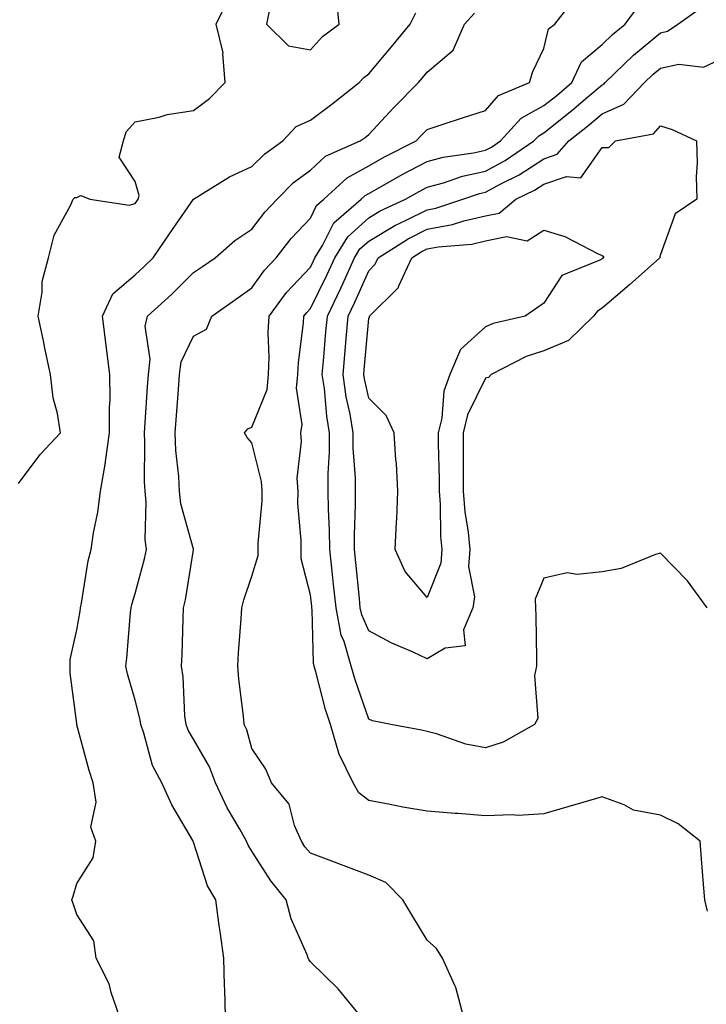
# Model space of a CAD drawing. Units: inches. Extents: x 976403 to 979043, y 7253018 to 7255658.
# Drawn here: x 978158 to 978276, y 7255304 to 7255473 of the extents above; entities that cross this region are included whole.
import ezdxf

# ---------------------------------------------------------------- set-up
doc = ezdxf.new("R2010")
doc.units = ezdxf.units.IN
doc.header["$MEASUREMENT"] = 0
doc.layers.add('Contour_97647253', color=7, linetype='Continuous', true_color=0xaa36ab)

msp = doc.modelspace()

# ---------------------------------------------------------------- linework, layer by layer
at = {"layer": 'Contour_97647253'}
for points in [[(978216.72, 7255301.92, 3050), (978212.8, 7255306.67, 3050), (978208.05, 7255311.26, 3050), (978207.79, 7255311.66, 3050), (978207.7, 7255311.92, 3050), (978207.51, 7255312.46, 3050), (978204.75, 7255318.62, 3050), (978203.89, 7255321.92, 3050), (978201.27, 7255325.14, 3050), (978198.05, 7255330.24, 3050), (978197.39, 7255331.26, 3050), (978197.11, 7255331.92, 3050), (978195.95, 7255334.02, 3050), (978193.78, 7255337.65, 3050), (978191.81, 7255341.92, 3050), (978190.79, 7255344.66, 3050), (978188.05, 7255349.4, 3050), (978187.11, 7255350.98, 3050), (978186.76, 7255351.92, 3050), (978186.56, 7255353.41, 3050), (978186.25, 7255360.12, 3050), (978185.97, 7255361.92, 3050), (978186.08, 7255363.89, 3050), (978186.24, 7255370.11, 3050), (978186.33, 7255371.92, 3050), (978186.65, 7255373.32, 3050), (978188.02, 7255381.89, 3050), (978188.03, 7255381.92, 3050), (978188.02, 7255381.95, 3050), (978185.89, 7255389.76, 3050), (978185.66, 7255391.92, 3050), (978185.52, 7255394.45, 3050), (978185.03, 7255398.9, 3050), (978184.9, 7255401.92, 3050), (978185.1, 7255404.87, 3050), (978185.46, 7255409.33, 3050), (978185.66, 7255411.92, 3050), (978185.92, 7255414.05, 3050), (978188.05, 7255418.5, 3050), (978190.28, 7255419.69, 3050), (978191.19, 7255421.92, 3050), (978195.21, 7255424.76, 3050), (978198.05, 7255426.73, 3050), (978200.19, 7255429.78, 3050), (978202.2, 7255431.92, 3050), (978204.78, 7255435.19, 3050), (978208.05, 7255438.7, 3050), (978209.12, 7255440.85, 3050), (978210.37, 7255441.92, 3050), (978214.35, 7255445.62, 3050), (978218.05, 7255447.66, 3050), (978220.77, 7255449.2, 3050), (978226.17, 7255451.92, 3050), (978227.07, 7255452.9, 3050), (978228.05, 7255453.87, 3050), (978230.96, 7255454.83, 3050), (978234.1, 7255455.87, 3050), (978238.05, 7255457.15, 3050), (978240.28, 7255459.69, 3050), (978245.61, 7255461.92, 3050), (978246.16, 7255463.81, 3050), (978248.05, 7255467.75, 3050), (978248.84, 7255471.13, 3050), (978249.91, 7255471.92, 3050), (978253.45, 7255476.52, 3050)], [(978201.14, 7255475.01, 3053), (978200.52, 7255471.92, 3053), (978204.33, 7255468.2, 3053), (978208.05, 7255467.52, 3053), (978210.13, 7255469.84, 3053), (978212.99, 7255471.92, 3053), (978212.55, 7255476.42, 3053)], [(978158.05, 7255393.25, 3053), (978161.8, 7255398.17, 3053), (978165.27, 7255401.92, 3053), (978164.75, 7255405.22, 3053), (978164.01, 7255407.88, 3053), (978163.54, 7255411.92, 3053), (978162.56, 7255416.43, 3053), (978162.32, 7255417.65, 3053), (978161.42, 7255421.92, 3053), (978162.12, 7255425.99, 3053), (978162.14, 7255427.83, 3053), (978163.2, 7255431.92, 3053), (978164.18, 7255435.79, 3053), (978166.97, 7255440.84, 3053), (978167.42, 7255441.92, 3053), (978167.72, 7255442.25, 3053), (978168.05, 7255442.23, 3053), (978168.72, 7255442.59, 3053), (978170.26, 7255441.92, 3053), (978177.03, 7255440.9, 3053), (978178.05, 7255441.21, 3053), (978178.34, 7255441.63, 3053), (978178.54, 7255441.92, 3053), (978178.72, 7255442.59, 3053), (978178.05, 7255445, 3053), (978175.29, 7255449.16, 3053), (978176.02, 7255451.92, 3053), (978176.51, 7255453.46, 3053), (978178.05, 7255455.19, 3053), (978182.14, 7255456.01, 3053), (978183.5, 7255456.47, 3053), (978188.05, 7255457.13, 3053), (978190.76, 7255459.21, 3053), (978193.46, 7255461.92, 3053), (978193.08, 7255466.89, 3053), (978193.12, 7255466.99, 3053), (978191.92, 7255471.92, 3053), (978193.92, 7255476.05, 3053)], [(978234.29, 7255301.92, 3049), (978232.98, 7255306.85, 3049), (978232.78, 7255307.19, 3049), (978230.68, 7255311.92, 3049), (978229.66, 7255313.53, 3049), (978228.05, 7255315.01, 3049), (978225.46, 7255319.33, 3049), (978223.91, 7255321.92, 3049), (978221, 7255324.87, 3049), (978218.05, 7255326.13, 3049), (978213.84, 7255327.71, 3049), (978211.29, 7255328.68, 3049), (978208.05, 7255329.9, 3049), (978207.13, 7255331, 3049), (978206.53, 7255331.92, 3049), (978205.36, 7255334.61, 3049), (978204.44, 7255338.31, 3049), (978201.38, 7255341.92, 3049), (978200.4, 7255344.27, 3049), (978198.05, 7255347.8, 3049), (978197.18, 7255351.05, 3049), (978196.74, 7255351.92, 3049), (978196.6, 7255353.37, 3049), (978195.81, 7255359.68, 3049), (978195.62, 7255361.92, 3049), (978195.75, 7255364.22, 3049), (978196.19, 7255370.06, 3049), (978196.29, 7255371.92, 3049), (978196.65, 7255373.32, 3049), (978198.05, 7255377.36, 3049), (978199.09, 7255380.88, 3049), (978199.11, 7255381.92, 3049), (978199.11, 7255382.98, 3049), (978199.79, 7255390.18, 3049), (978199.8, 7255391.92, 3049), (978199.7, 7255393.57, 3049), (978198.05, 7255400.22, 3049), (978197.25, 7255401.12, 3049), (978196.77, 7255401.92, 3049), (978197.36, 7255402.61, 3049), (978198.05, 7255402.86, 3049), (978200.65, 7255409.32, 3049), (978200.9, 7255411.92, 3049), (978201.02, 7255414.89, 3049), (978200.85, 7255419.12, 3049), (978200.99, 7255421.92, 3049), (978203.99, 7255425.98, 3049), (978208.05, 7255430.28, 3049), (978208.59, 7255431.38, 3049), (978208.84, 7255431.92, 3049), (978210.11, 7255433.98, 3049), (978212.07, 7255437.9, 3049), (978216.75, 7255441.92, 3049), (978217.42, 7255442.55, 3049), (978218.05, 7255442.9, 3049), (978220.28, 7255444.15, 3049), (978223.78, 7255446.19, 3049), (978228.05, 7255448.41, 3049), (978230.81, 7255449.16, 3049), (978236, 7255449.87, 3049), (978238.05, 7255450.32, 3049), (978239.09, 7255450.88, 3049), (978240.62, 7255451.92, 3049), (978244.16, 7255455.81, 3049), (978248.05, 7255457.99, 3049), (978250.24, 7255459.73, 3049), (978252.81, 7255461.92, 3049), (978254.51, 7255465.46, 3049), (978258.05, 7255468.44, 3049), (978259.82, 7255470.15, 3049), (978261.98, 7255471.92, 3049), (978264.55, 7255475.42, 3049)], [(978276.09, 7255319.96, 3048), (978275.6, 7255321.92, 3048), (978275.4, 7255324.57, 3048), (978275.04, 7255328.91, 3048), (978274.83, 7255331.92, 3048), (978271.07, 7255334.94, 3048), (978268.05, 7255336.38, 3048), (978263.4, 7255337.27, 3048), (978261.78, 7255338.19, 3048), (978258.05, 7255339.57, 3048), (978254.71, 7255338.58, 3048), (978252.13, 7255337.84, 3048), (978248.05, 7255336.63, 3048), (978243.64, 7255336.33, 3048), (978242.61, 7255336.48, 3048), (978238.05, 7255336.28, 3048), (978233.3, 7255336.67, 3048), (978232.84, 7255336.71, 3048), (978228.05, 7255337.1, 3048), (978223.91, 7255337.78, 3048), (978221.73, 7255338.24, 3048), (978218.05, 7255338.89, 3048), (978216.33, 7255340.2, 3048), (978215.38, 7255341.92, 3048), (978212.96, 7255346.83, 3048), (978212.93, 7255347.04, 3048), (978211.48, 7255351.92, 3048), (978210.66, 7255354.53, 3048), (978209, 7255360.97, 3048), (978208.72, 7255361.92, 3048), (978208.58, 7255362.45, 3048), (978208.36, 7255371.61, 3048), (978208.3, 7255371.92, 3048), (978208.28, 7255372.15, 3048), (978208.05, 7255374.16, 3048), (978206.45, 7255380.32, 3048), (978206.48, 7255381.92, 3048), (978206.48, 7255383.49, 3048), (978205.93, 7255389.8, 3048), (978205.94, 7255391.92, 3048), (978205.81, 7255394.16, 3048), (978206.53, 7255400.4, 3048), (978206.4, 7255401.92, 3048), (978206.64, 7255403.33, 3048), (978205.7, 7255409.57, 3048), (978205.92, 7255411.92, 3048), (978206.01, 7255413.96, 3048), (978206.9, 7255420.77, 3048), (978206.96, 7255421.92, 3048), (978207.42, 7255422.55, 3048), (978208.05, 7255423.21, 3048), (978210.92, 7255429.05, 3048), (978212.23, 7255431.92, 3048), (978214.46, 7255435.51, 3048), (978218.05, 7255438.76, 3048), (978220.03, 7255439.94, 3048), (978224.35, 7255441.92, 3048), (978226.69, 7255443.28, 3048), (978228.05, 7255443.99, 3048), (978230.88, 7255444.75, 3048), (978234.1, 7255445.87, 3048), (978238.05, 7255446.72, 3048), (978241.42, 7255448.55, 3048), (978246.35, 7255451.92, 3048), (978247.16, 7255452.81, 3048), (978248.05, 7255453.31, 3048), (978252.84, 7255457.13, 3048), (978255.6, 7255459.47, 3048), (978258.05, 7255461.54, 3048), (978258.31, 7255461.66, 3048), (978258.57, 7255461.92, 3048), (978263.38, 7255466.59, 3048), (978268.05, 7255470.47, 3048), (978269.25, 7255470.72, 3048), (978271, 7255471.92, 3048), (978275.13, 7255474.84, 3048)], [(978175.36, 7255301.92, 3052), (978173.94, 7255306.03, 3052), (978173.62, 7255307.49, 3052), (978171.39, 7255311.92, 3052), (978170.99, 7255314.86, 3052), (978168.05, 7255319.38, 3052), (978167.4, 7255321.27, 3052), (978167.19, 7255321.92, 3052), (978167.44, 7255322.53, 3052), (978168.05, 7255324.7, 3052), (978170.87, 7255329.1, 3052), (978171.33, 7255331.92, 3052), (978170.47, 7255334.34, 3052), (978171.35, 7255338.62, 3052), (978170.86, 7255341.92, 3052), (978170.17, 7255344.04, 3052), (978168.08, 7255351.89, 3052), (978168.07, 7255351.92, 3052), (978168.07, 7255351.94, 3052), (978168.05, 7255352.08, 3052), (978166.89, 7255360.76, 3052), (978166.93, 7255361.92, 3052), (978166.9, 7255363.07, 3052), (978168.05, 7255368.14, 3052), (978168.62, 7255371.35, 3052), (978168.68, 7255371.92, 3052), (978168.86, 7255372.73, 3052), (978170.02, 7255379.95, 3052), (978170.51, 7255381.92, 3052), (978170.91, 7255384.78, 3052), (978171.66, 7255388.31, 3052), (978172.09, 7255391.92, 3052), (978172.95, 7255396.82, 3052), (978172.99, 7255396.98, 3052), (978173.66, 7255401.92, 3052), (978173.64, 7255406.33, 3052), (978173.74, 7255407.61, 3052), (978173.73, 7255411.92, 3052), (978173.09, 7255416.88, 3052), (978173.08, 7255416.95, 3052), (978172.46, 7255421.92, 3052), (978174.23, 7255425.74, 3052), (978178.05, 7255429, 3052), (978179.58, 7255430.39, 3052), (978181.14, 7255431.92, 3052), (978183.95, 7255436.02, 3052), (978188.05, 7255441.92, 3052), (978194.2, 7255445.77, 3052), (978198.05, 7255447.53, 3052), (978200.24, 7255449.73, 3052), (978203.34, 7255451.92, 3052), (978205.6, 7255454.37, 3052), (978208.05, 7255455.46, 3052), (978211.75, 7255458.22, 3052), (978216.43, 7255461.92, 3052), (978217.2, 7255462.77, 3052), (978218.05, 7255463.41, 3052), (978221.93, 7255468.04, 3052), (978225.13, 7255471.92, 3052), (978226.12, 7255473.85, 3052)], [(978193.54, 7255301.92, 3051), (978193.42, 7255306.55, 3051), (978193.37, 7255307.24, 3051), (978193.26, 7255311.92, 3051), (978192.61, 7255316.48, 3051), (978192.46, 7255317.51, 3051), (978191.84, 7255321.92, 3051), (978190.45, 7255324.32, 3051), (978188.05, 7255331.76, 3051), (978188, 7255331.87, 3051), (978187.99, 7255331.92, 3051), (978187.91, 7255332.06, 3051), (978184.32, 7255338.19, 3051), (978182.59, 7255341.92, 3051), (978181.04, 7255344.91, 3051), (978179.54, 7255350.43, 3051), (978178.99, 7255351.92, 3051), (978178.88, 7255352.75, 3051), (978178.05, 7255356.12, 3051), (978176.72, 7255360.59, 3051), (978176.46, 7255361.92, 3051), (978176.64, 7255363.33, 3051), (978177.25, 7255371.12, 3051), (978177.35, 7255371.92, 3051), (978177.47, 7255372.5, 3051), (978178.05, 7255374.41, 3051), (978179.67, 7255380.3, 3051), (978180, 7255381.92, 3051), (978179.76, 7255383.63, 3051), (978179.94, 7255390.03, 3051), (978179.74, 7255391.92, 3051), (978179.65, 7255393.52, 3051), (978179.72, 7255400.25, 3051), (978179.64, 7255401.92, 3051), (978179.76, 7255403.63, 3051), (978180.16, 7255409.81, 3051), (978180.32, 7255411.92, 3051), (978180.64, 7255414.51, 3051), (978179.76, 7255420.21, 3051), (978180.16, 7255421.92, 3051), (978184.31, 7255425.66, 3051), (978188.05, 7255429.36, 3051), (978189.55, 7255430.42, 3051), (978191.72, 7255431.92, 3051), (978195.12, 7255434.85, 3051), (978198.05, 7255436.8, 3051), (978200.28, 7255439.69, 3051), (978202.34, 7255441.92, 3051), (978205.18, 7255444.79, 3051), (978208.05, 7255446.92, 3051), (978210.67, 7255449.3, 3051), (978216.6, 7255451.92, 3051), (978217.43, 7255452.54, 3051), (978218.05, 7255453.01, 3051), (978222.33, 7255457.64, 3051), (978226.59, 7255461.92, 3051), (978227.25, 7255462.72, 3051), (978228.05, 7255463.69, 3051), (978232.5, 7255467.47, 3051), (978234.45, 7255471.92, 3051), (978236.14, 7255473.83, 3051)], [(978276.03, 7255371.92, 3047), (978272.67, 7255376.54, 3047), (978268.05, 7255381.29, 3047), (978267.19, 7255381.06, 3047), (978261.31, 7255378.66, 3047), (978258.05, 7255378.11, 3047), (978253.74, 7255377.61, 3047), (978252.03, 7255377.94, 3047), (978248.05, 7255377, 3047), (978246.57, 7255373.4, 3047), (978246.61, 7255371.92, 3047), (978246.67, 7255370.54, 3047), (978246.76, 7255363.21, 3047), (978246.81, 7255361.92, 3047), (978246.46, 7255360.33, 3047), (978246.99, 7255352.98, 3047), (978246.46, 7255351.92, 3047), (978241.05, 7255348.92, 3047), (978238.05, 7255347.91, 3047), (978234.7, 7255348.57, 3047), (978229.65, 7255350.32, 3047), (978228.05, 7255350.73, 3047), (978227.07, 7255350.94, 3047), (978221.84, 7255351.92, 3047), (978218.68, 7255352.55, 3047), (978218.05, 7255352.87, 3047), (978215.73, 7255359.6, 3047), (978215.05, 7255361.92, 3047), (978213.83, 7255366.14, 3047), (978213.35, 7255367.22, 3047), (978212.46, 7255371.92, 3047), (978212.04, 7255375.91, 3047), (978211.78, 7255378.19, 3047), (978211.38, 7255381.92, 3047), (978211.35, 7255385.22, 3047), (978211.14, 7255388.83, 3047), (978211.1, 7255391.92, 3047), (978211.1, 7255394.97, 3047), (978211.35, 7255398.62, 3047), (978211.34, 7255401.92, 3047), (978210.87, 7255404.74, 3047), (978210.45, 7255409.52, 3047), (978210.1, 7255411.92, 3047), (978210.3, 7255414.17, 3047), (978210.73, 7255419.24, 3047), (978210.96, 7255421.92, 3047), (978213.26, 7255426.71, 3047), (978213.59, 7255427.46, 3047), (978215.62, 7255431.92, 3047), (978216.55, 7255433.42, 3047), (978218.05, 7255434.77, 3047), (978222.52, 7255437.45, 3047), (978224.48, 7255438.35, 3047), (978228.05, 7255440.14, 3047), (978229.55, 7255440.42, 3047), (978234.15, 7255441.92, 3047), (978237.04, 7255442.93, 3047), (978238.05, 7255443.14, 3047), (978240.7, 7255444.57, 3047), (978243.84, 7255446.13, 3047), (978248.05, 7255448.87, 3047), (978250.34, 7255449.63, 3047), (978252.34, 7255451.92, 3047), (978255.52, 7255454.45, 3047), (978258.05, 7255456.58, 3047), (978261.77, 7255458.2, 3047), (978265.29, 7255461.92, 3047), (978266.69, 7255463.28, 3047), (978268.05, 7255464.41, 3047), (978271.18, 7255465.05, 3047), (978275.39, 7255464.58, 3047), (978278.05, 7255465.84, 3047)]]:
    msp.add_polyline3d(points, dxfattribs=at)
for points in [[(978228.05, 7255363.21, 3046), (978225.66, 7255364.31, 3046), (978221.98, 7255365.85, 3046), (978218.05, 7255367.96, 3046), (978216.85, 7255370.72, 3046), (978216.61, 7255371.92, 3046), (978216.45, 7255373.52, 3046), (978215.85, 7255379.72, 3046), (978215.62, 7255381.92, 3046), (978215.6, 7255384.37, 3046), (978215.78, 7255389.65, 3046), (978215.76, 7255391.92, 3046), (978215.76, 7255394.21, 3046), (978215.39, 7255399.26, 3046), (978215.39, 7255401.92, 3046), (978214.87, 7255405.1, 3046), (978214.21, 7255408.08, 3046), (978213.66, 7255411.92, 3046), (978214.01, 7255415.96, 3046), (978214.19, 7255418.06, 3046), (978214.52, 7255421.92, 3046), (978215.67, 7255424.3, 3046), (978218.05, 7255429.69, 3046), (978219.16, 7255430.81, 3046), (978219.67, 7255431.92, 3046), (978224.8, 7255435.17, 3046), (978228.05, 7255436.8, 3046), (978232.39, 7255437.58, 3046), (978234.36, 7255438.23, 3046), (978238.05, 7255439.09, 3046), (978240.4, 7255439.57, 3046), (978243.26, 7255441.92, 3046), (978246.47, 7255443.5, 3046), (978248.05, 7255444.54, 3046), (978251.95, 7255445.82, 3046), (978254.37, 7255445.6, 3046), (978258.05, 7255450.8, 3046), (978259.15, 7255450.82, 3046), (978260.34, 7255451.92, 3046), (978266.83, 7255453.14, 3046), (978268.05, 7255454.49, 3046), (978270.04, 7255453.91, 3046), (978274.19, 7255451.92, 3046), (978274.28, 7255448.15, 3046), (978274.16, 7255445.81, 3046), (978274.24, 7255441.92, 3046), (978270.55, 7255439.42, 3046), (978268.05, 7255432.48, 3046), (978267.89, 7255432.08, 3046), (978267.91, 7255431.92, 3046), (978262.69, 7255427.28, 3046), (978258.05, 7255423.26, 3046), (978257.21, 7255422.76, 3046), (978256.56, 7255421.92, 3046), (978252.26, 7255417.71, 3046), (978248.05, 7255415.95, 3046), (978245.01, 7255414.96, 3046), (978239.02, 7255411.92, 3046), (978238.59, 7255411.38, 3046), (978238.05, 7255411.25, 3046), (978234.95, 7255405.02, 3046), (978234.22, 7255401.92, 3046), (978234.23, 7255398.1, 3046), (978234.2, 7255395.77, 3046), (978234.21, 7255391.92, 3046), (978234.51, 7255388.38, 3046), (978235.09, 7255384.88, 3046), (978235.37, 7255381.92, 3046), (978235.15, 7255379.02, 3046), (978236.15, 7255373.82, 3046), (978235.87, 7255371.92, 3046), (978234.28, 7255368.15, 3046), (978234.57, 7255365.4, 3046), (978231.15, 7255365.02, 3046)], [(978228.05, 7255373.7, 3045), (978224.27, 7255378.14, 3045), (978222.55, 7255381.92, 3045), (978222.8, 7255386.67, 3045), (978222.84, 7255387.13, 3045), (978223.06, 7255391.92, 3045), (978222.81, 7255396.68, 3045), (978222.7, 7255397.27, 3045), (978222.38, 7255401.92, 3045), (978221.02, 7255404.89, 3045), (978218.05, 7255407.85, 3045), (978217.32, 7255411.19, 3045), (978217.21, 7255411.92, 3045), (978217.28, 7255412.69, 3045), (978218.05, 7255421.5, 3045), (978218.18, 7255421.79, 3045), (978218.19, 7255421.92, 3045), (978223.14, 7255426.83, 3045), (978223.21, 7255427.08, 3045), (978225.41, 7255431.92, 3045), (978227.02, 7255432.95, 3045), (978228.05, 7255433.45, 3045), (978229.92, 7255433.8, 3045), (978235.72, 7255434.25, 3045), (978238.05, 7255434.8, 3045), (978241.66, 7255435.53, 3045), (978245.16, 7255434.81, 3045), (978248.05, 7255436.64, 3045), (978251.66, 7255435.53, 3045), (978257.37, 7255432.6, 3045), (978258.05, 7255432.31, 3045), (978258.24, 7255432.11, 3045), (978258.26, 7255431.92, 3045), (978258.05, 7255431.73, 3045), (978257.61, 7255431.48, 3045), (978251.13, 7255428.84, 3045), (978248.05, 7255424.14, 3045), (978246.74, 7255423.23, 3045), (978244.86, 7255421.92, 3045), (978239.35, 7255420.62, 3045), (978238.05, 7255420.05, 3045), (978233.79, 7255416.18, 3045), (978231.96, 7255411.92, 3045), (978230.91, 7255409.06, 3045), (978230.56, 7255404.43, 3045), (978229.97, 7255401.92, 3045), (978229.97, 7255400, 3045), (978230.11, 7255393.98, 3045), (978230.11, 7255391.92, 3045), (978230.3, 7255389.67, 3045), (978230.34, 7255384.21, 3045), (978230.57, 7255381.92, 3045), (978230.38, 7255379.59, 3045)]]:
    msp.add_polyline3d(points, close=True, dxfattribs=at)

doc.saveas('drawing.dxf')
